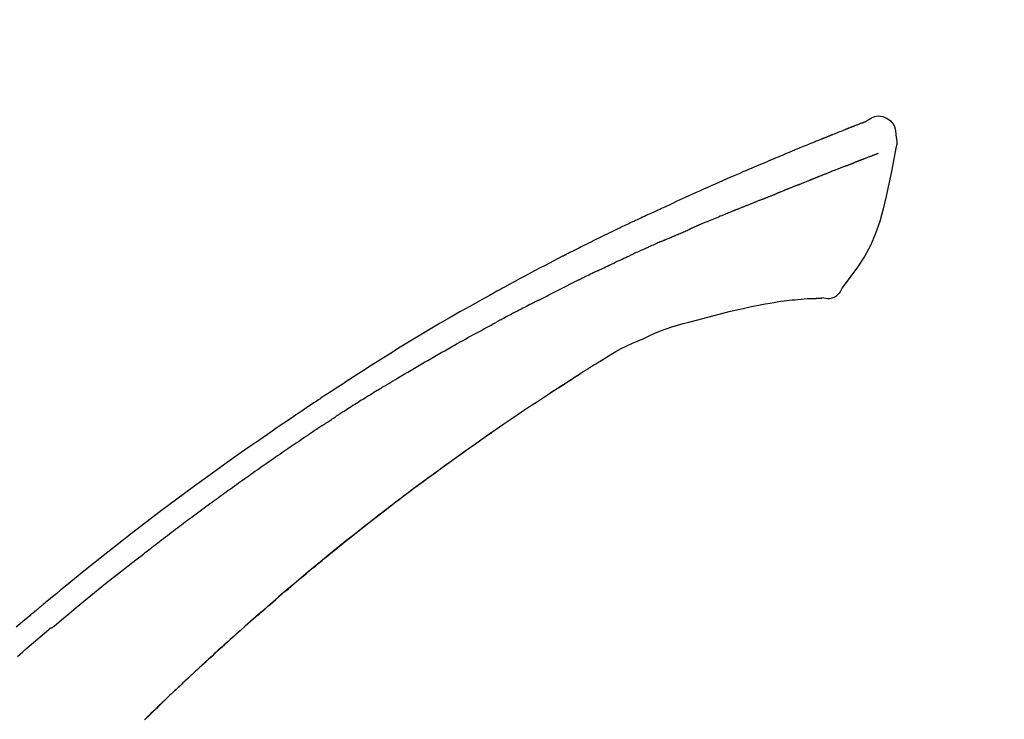
# Model space of a CAD drawing. Extents: x 28111 to 54233, y 210 to 8610.
# Drawn here: x 46362 to 46428, y 3111 to 3158 of the extents above; entities that cross this region are included whole.
import ezdxf

# ---------------------------------------------------------------- set-up
doc = ezdxf.new("R2010")
doc.units = 0
doc.header["$LTSCALE"] = 50
doc.header["$MEASUREMENT"] = 0
doc.layers.get('0').update_dxf_attribs({"linetype": 'CONTINUOUS'})
doc.layers.add('150-機器', color=8, linetype='CONTINUOUS')
doc.layers.add('166-寸法B', color=11, linetype='CONTINUOUS')
doc.styles.add('KH001', font='txt')
doc.dimstyles.new('KH1xx030', dxfattribs={"dimscale": 30, "dimtxt": 2, "dimasz": 0.6, "dimexe": 0.3, "dimexo": 1.2, "dimgap": 0.5, "dimtad": 3, "dimdec": 1, "dimdsep": 46, "dimlunit": 6, "dimtxsty": 'KH001', "dimblk": 'DOT', "dimcen": 1, "dimdle": 1, "dimclrd": 256, "dimclre": 256, "dimclrt": 256, "dimadec": 0, "dimazin": 0, "dimtfac": 1, "dimtdec": 1, "dimtix": 1, "dimtmove": 2, "dimatfit": 3, "dimldrblk": 'CLOSEDBLANK', "dimfxl": 1, "dimtolj": 1, "dimtzin": 0, "dimlwd": -1, "dimlwe": -1, "dimarcsym": 0})

# ---------------------------------------------------------------- blocks, each defined once
blk = doc.blocks.new('_Dot')
at = {"color": 0, "linetype": 'ByBlock', "lineweight": -2}
blk.add_line((-0.5, 0), (-1, 0), dxfattribs=at)
at = {"color": 0, "linetype": 'ByBlock', "const_width": 0.5}
blk.add_lwpolyline([(-0.25, 0, 1), (0.25, 0, 1)], format="xyb", close=True, dxfattribs=at)
blk = doc.blocks.new('*D71')
at = {"layer": '166-寸法B', "transparency": 16777216}
for p, q in [((46113.45, 3174.321), (46113.45, 3339.397)), ((47823.45, 2840.466), (47823.45, 3339.397)), ((46131.45, 3330.397), (47805.45, 3330.397))]:
    blk.add_line(p, q, dxfattribs=at)
at = {"layer": '166-寸法B', "transparency": 16777216, "xscale": 18, "yscale": 18, "zscale": 18, "rotation": 180}
blk.add_blockref('_Dot', (46113.45, 3330.397), dxfattribs=at)
at = {"layer": '166-寸法B', "transparency": 16777216, "xscale": 18, "yscale": 18, "zscale": 18}
blk.add_blockref('_Dot', (47823.45, 3330.397), dxfattribs=at)
at = {"layer": '166-寸法B', "transparency": 16777216, "insert": (46968.45, 3379.204), "char_height": 60, "attachment_point": 5, "style": 'KH001'}
blk.add_mtext('\\A1;1,710', dxfattribs=at)
blk = doc.blocks.new('_ClosedBlank')
at = {"color": 0, "linetype": 'ByBlock', "lineweight": -2}
for p, q in [((-1, 0.1667), (0, 0)), ((-1, 0.1667), (-1, -0.1667)), ((0, 0), (-1, -0.1667))]:
    blk.add_line(p, q, dxfattribs=at)
blk = doc.blocks.new('*D28')
at = {"layer": '166-寸法B', "transparency": 16777216}
for p, q in [((46113.45, 3188.707), (46113.45, 3211.628)), ((46913.45, 2931.115), (46913.45, 3211.628)), ((46895.45, 3202.628), (46131.45, 3202.628))]:
    blk.add_line(p, q, dxfattribs=at)
at = {"layer": '166-寸法B', "transparency": 16777216, "xscale": 18, "yscale": 18, "zscale": 18, "rotation": 180}
blk.add_blockref('_Dot', (46113.45, 3202.628), dxfattribs=at)
at = {"layer": '166-寸法B', "transparency": 16777216, "xscale": 18, "yscale": 18, "zscale": 18}
blk.add_blockref('_Dot', (46913.45, 3202.628), dxfattribs=at)
at = {"layer": '166-寸法B', "transparency": 16777216, "insert": (46513.45, 3247.628), "char_height": 60, "attachment_point": 5, "style": 'KH001'}
blk.add_mtext('\\A1;800', dxfattribs=at)

msp = doc.modelspace()

# ---------------------------------------------------------------- linework, layer by layer
at = {"layer": '150-機器', "color": 13, "linetype": 'Continuous'}
for points in [[(46418.996, 3150.675), (46419.21, 3150.819), (46419.427, 3150.947), (46419.651, 3151.039), (46419.885, 3151.079), (46420.174, 3151.043), (46420.456, 3150.927), (46420.704, 3150.745), (46420.893, 3150.515), (46420.988, 3150.308), (46421.042, 3150.086), (46421.068, 3149.853), (46421.081, 3149.616)], [(46419, 3150.674), (46418.999, 3150.675), (46418.999, 3150.677), (46418.998, 3150.678), (46418.998, 3150.679), (46418.99, 3150.683), (46418.98, 3150.679), (46418.968, 3150.671), (46418.955, 3150.66), (46418.901, 3150.626), (46418.852, 3150.609), (46418.805, 3150.598), (46418.757, 3150.585), (46418.694, 3150.561), (46418.631, 3150.537), (46418.569, 3150.512), (46418.506, 3150.487), (46418.459, 3150.469), (46418.412, 3150.451), (46418.365, 3150.432), (46418.318, 3150.414), (46418.305, 3150.408), (46418.291, 3150.403), (46418.277, 3150.398), (46418.264, 3150.392), (46418.262, 3150.392), (46418.261, 3150.391), (46418.26, 3150.391), (46418.259, 3150.39), (46418.257, 3150.39), (46418.256, 3150.389), (46418.255, 3150.389), (46418.254, 3150.389), (46418.253, 3150.388), (46418.252, 3150.388), (46418.251, 3150.387), (46418.25, 3150.387), (46418.249, 3150.387), (46418.248, 3150.386), (46418.247, 3150.386), (46418.246, 3150.385), (46418.245, 3150.385), (46418.244, 3150.384), (46418.243, 3150.384), (46418.241, 3150.384), (46418.24, 3150.383), (46418.239, 3150.383), (46418.238, 3150.382), (46418.237, 3150.382), (46418.236, 3150.381), (46418.235, 3150.381), (46418.234, 3150.381), (46418.233, 3150.38), (46418.232, 3150.38), (46418.231, 3150.379), (46418.23, 3150.379), (46418.229, 3150.379), (46418.224, 3150.377), (46418.219, 3150.375), (46418.214, 3150.373), (46418.209, 3150.371), (46418.194, 3150.365), (46418.179, 3150.359), (46418.164, 3150.353), (46418.149, 3150.348), (46418.123, 3150.338), (46418.097, 3150.327), (46418.071, 3150.317), (46418.045, 3150.307), (46418.008, 3150.293), (46417.971, 3150.278), (46417.934, 3150.264), (46417.897, 3150.249), (46417.819, 3150.219), (46417.741, 3150.188), (46417.664, 3150.157), (46417.586, 3150.126), (46417.486, 3150.087), (46417.386, 3150.047), (46417.286, 3150.007), (46417.187, 3149.967), (46417.102, 3149.933), (46417.017, 3149.899), (46416.932, 3149.865), (46416.847, 3149.83), (46416.817, 3149.818), (46416.786, 3149.806), (46416.756, 3149.793), (46416.725, 3149.781), (46416.723, 3149.78), (46416.72, 3149.779), (46416.717, 3149.778), (46416.714, 3149.777), (46416.713, 3149.776), (46416.712, 3149.776), (46416.711, 3149.775), (46416.71, 3149.775), (46416.709, 3149.774), (46416.708, 3149.774), (46416.707, 3149.774), (46416.706, 3149.773), (46416.705, 3149.773), (46416.703, 3149.772), (46416.702, 3149.772), (46416.701, 3149.771), (46416.7, 3149.771), (46416.699, 3149.771), (46416.698, 3149.77), (46416.697, 3149.77), (46416.696, 3149.769), (46416.695, 3149.769), (46416.694, 3149.768), (46416.693, 3149.768), (46416.684, 3149.764), (46416.674, 3149.76), (46416.665, 3149.757), (46416.656, 3149.753), (46416.632, 3149.743), (46416.608, 3149.733), (46416.584, 3149.724), (46416.56, 3149.714), (46416.525, 3149.7), (46416.49, 3149.685), (46416.455, 3149.671), (46416.419, 3149.657), (46416.387, 3149.644), (46416.355, 3149.631), (46416.323, 3149.618), (46416.291, 3149.606), (46416.263, 3149.594), (46416.235, 3149.583), (46416.207, 3149.572), (46416.179, 3149.561), (46416.151, 3149.549), (46416.123, 3149.538), (46416.095, 3149.527), (46416.067, 3149.515), (46416.019, 3149.496), (46415.972, 3149.477), (46415.924, 3149.458), (46415.877, 3149.439), (46415.807, 3149.41), (46415.736, 3149.382), (46415.666, 3149.354), (46415.596, 3149.325), (46415.501, 3149.287), (46415.406, 3149.248), (46415.311, 3149.209), (46415.216, 3149.17), (46415.098, 3149.122), (46414.981, 3149.075), (46414.864, 3149.026), (46414.747, 3148.978), (46414.643, 3148.935), (46414.539, 3148.892), (46414.435, 3148.849), (46414.33, 3148.806), (46414.248, 3148.771), (46414.165, 3148.737), (46414.082, 3148.702), (46413.999, 3148.668), (46413.954, 3148.648), (46413.909, 3148.629), (46413.863, 3148.61), (46413.818, 3148.591), (46413.726, 3148.553), (46413.633, 3148.514), (46413.541, 3148.476), (46413.448, 3148.438), (46413.311, 3148.381), (46413.174, 3148.324), (46413.037, 3148.267), (46412.9, 3148.209), (46412.731, 3148.138), (46412.561, 3148.067), (46412.392, 3147.995), (46412.222, 3147.923), (46412.06, 3147.854), (46411.897, 3147.784), (46411.734, 3147.715), (46411.571, 3147.646), (46411.386, 3147.567), (46411.2, 3147.488), (46411.014, 3147.408), (46410.828, 3147.329), (46410.61, 3147.236), (46410.392, 3147.142), (46410.174, 3147.048), (46409.957, 3146.953), (46409.71, 3146.844), (46409.463, 3146.735), (46409.216, 3146.625), (46408.969, 3146.516), (46408.708, 3146.4), (46408.447, 3146.284), (46408.186, 3146.168), (46407.925, 3146.052), (46407.683, 3145.944), (46407.441, 3145.836), (46407.2, 3145.728), (46406.959, 3145.618), (46406.759, 3145.527), (46406.56, 3145.434), (46406.361, 3145.341), (46406.162, 3145.247), (46406.019, 3145.18), (46405.877, 3145.112), (46405.734, 3145.045), (46405.591, 3144.978), (46405.478, 3144.925), (46405.365, 3144.872), (46405.252, 3144.82), (46405.138, 3144.767), (46405.043, 3144.723), (46404.948, 3144.679), (46404.852, 3144.636), (46404.757, 3144.592), (46404.653, 3144.545), (46404.55, 3144.498), (46404.446, 3144.451), (46404.342, 3144.404), (46404.226, 3144.351), (46404.109, 3144.297), (46403.993, 3144.244), (46403.877, 3144.19), (46403.755, 3144.134), (46403.633, 3144.077), (46403.512, 3144.021), (46403.39, 3143.964), (46403.285, 3143.915), (46403.18, 3143.865), (46403.075, 3143.816), (46402.97, 3143.766), (46402.871, 3143.719), (46402.772, 3143.672), (46402.673, 3143.625), (46402.574, 3143.578), (46402.445, 3143.516), (46402.315, 3143.455), (46402.186, 3143.392), (46402.057, 3143.33), (46401.894, 3143.251), (46401.73, 3143.171), (46401.566, 3143.091), (46401.403, 3143.011), (46401.216, 3142.919), (46401.028, 3142.827), (46400.841, 3142.734), (46400.654, 3142.641), (46400.492, 3142.56), (46400.33, 3142.479), (46400.168, 3142.398), (46400.006, 3142.317), (46399.876, 3142.251), (46399.746, 3142.186), (46399.616, 3142.12), (46399.486, 3142.054), (46399.405, 3142.013), (46399.324, 3141.972), (46399.244, 3141.931), (46399.163, 3141.89), (46399.115, 3141.865), (46399.067, 3141.841), (46399.018, 3141.816), (46398.97, 3141.791), (46398.95, 3141.781), (46398.929, 3141.77), (46398.909, 3141.76), (46398.888, 3141.749), (46398.855, 3141.733), (46398.822, 3141.716), (46398.79, 3141.699), (46398.757, 3141.682), (46398.462, 3141.531), (46398.167, 3141.38), (46397.872, 3141.229), (46397.578, 3141.077), (46397.249, 3140.905), (46396.92, 3140.732), (46396.592, 3140.558), (46396.264, 3140.383), (46395.914, 3140.193), (46395.564, 3140.003), (46395.215, 3139.811), (46394.865, 3139.62), (46394.739, 3139.551), (46394.613, 3139.481), (46394.487, 3139.412), (46394.361, 3139.343), (46394.235, 3139.273), (46394.109, 3139.203), (46393.983, 3139.133), (46393.857, 3139.063), (46393.694, 3138.972), (46393.532, 3138.882), (46393.369, 3138.791), (46393.207, 3138.7), (46392.545, 3138.329), (46391.883, 3137.958), (46391.223, 3137.583), (46390.565, 3137.206), (46389.89, 3136.811), (46389.217, 3136.411), (46388.548, 3136.005), (46387.882, 3135.595), (46387.234, 3135.19), (46386.589, 3134.782), (46385.946, 3134.372), (46385.302, 3133.96), (46385.124, 3133.846), (46384.946, 3133.733), (46384.768, 3133.618), (46384.59, 3133.504), (46384.412, 3133.389), (46384.235, 3133.274), (46384.057, 3133.159), (46383.88, 3133.044), (46383.71, 3132.933), (46383.54, 3132.822), (46383.37, 3132.711), (46383.201, 3132.599), (46383.079, 3132.519), (46382.957, 3132.439), (46382.836, 3132.358), (46382.715, 3132.278), (46382.641, 3132.229), (46382.568, 3132.18), (46382.495, 3132.132), (46382.421, 3132.083), (46382.26, 3131.976), (46382.099, 3131.869), (46381.938, 3131.762), (46381.778, 3131.654), (46381.628, 3131.554), (46381.478, 3131.454), (46381.329, 3131.353), (46381.18, 3131.252), (46381.042, 3131.158), (46380.904, 3131.064), (46380.766, 3130.97), (46380.628, 3130.876)], [(46418.935, 3150.653), (46418.924, 3150.649), (46418.913, 3150.644), (46418.902, 3150.64), (46418.891, 3150.636), (46418.858, 3150.623), (46418.824, 3150.61), (46418.791, 3150.598), (46418.757, 3150.585), (46418.694, 3150.561), (46418.632, 3150.536), (46418.569, 3150.512), (46418.506, 3150.487), (46418.459, 3150.469), (46418.412, 3150.451), (46418.365, 3150.432), (46418.318, 3150.414), (46418.305, 3150.408), (46418.291, 3150.403), (46418.277, 3150.398), (46418.264, 3150.392), (46418.262, 3150.392), (46418.261, 3150.391), (46418.26, 3150.391), (46418.259, 3150.39), (46418.257, 3150.39), (46418.256, 3150.389), (46418.255, 3150.389), (46418.254, 3150.389), (46418.253, 3150.388), (46418.252, 3150.388), (46418.251, 3150.387), (46418.25, 3150.387), (46418.249, 3150.387), (46418.248, 3150.386), (46418.247, 3150.386), (46418.246, 3150.385), (46418.245, 3150.385), (46418.244, 3150.384), (46418.243, 3150.384), (46418.241, 3150.384), (46418.24, 3150.383), (46418.239, 3150.383), (46418.238, 3150.382), (46418.237, 3150.382), (46418.236, 3150.381), (46418.235, 3150.381), (46418.234, 3150.381), (46418.233, 3150.38), (46418.232, 3150.38), (46418.231, 3150.379), (46418.23, 3150.379), (46418.229, 3150.379), (46418.224, 3150.377), (46418.219, 3150.375), (46418.214, 3150.373), (46418.209, 3150.371), (46418.194, 3150.365), (46418.179, 3150.359), (46418.164, 3150.353), (46418.149, 3150.348), (46418.123, 3150.338), (46418.097, 3150.327), (46418.071, 3150.317), (46418.045, 3150.307), (46418.008, 3150.293), (46417.971, 3150.278), (46417.934, 3150.264), (46417.897, 3150.249), (46417.863, 3150.236), (46417.829, 3150.223), (46417.796, 3150.209), (46417.762, 3150.196), (46417.738, 3150.186), (46417.714, 3150.177), (46417.69, 3150.167), (46417.666, 3150.158), (46417.665, 3150.157), (46417.664, 3150.157), (46417.663, 3150.157), (46417.662, 3150.156)], [(46421.082, 3149.615), (46421.093, 3149.569), (46421.103, 3149.523), (46421.113, 3149.477), (46421.12, 3149.431), (46421.125, 3149.382), (46421.128, 3149.332), (46421.127, 3149.283), (46421.124, 3149.233), (46421.117, 3149.181), (46421.108, 3149.129), (46421.098, 3149.078), (46421.086, 3149.027)], [(46421.079, 3149.028), (46420.923, 3148.196), (46420.763, 3147.365), (46420.594, 3146.533), (46420.414, 3145.7), (46420.213, 3144.854), (46419.98, 3144.018), (46419.7, 3143.201), (46419.36, 3142.413), (46418.953, 3141.668), (46418.491, 3140.952), (46417.991, 3140.255), (46417.472, 3139.568)], [(46419.868, 3148.56), (46419.856, 3148.556), (46419.845, 3148.551), (46419.834, 3148.547), (46419.822, 3148.542), (46419.799, 3148.533), (46419.776, 3148.524), (46419.754, 3148.516), (46419.731, 3148.507), (46419.694, 3148.492), (46419.657, 3148.478), (46419.62, 3148.464), (46419.583, 3148.45), (46419.544, 3148.435), (46419.504, 3148.419), (46419.465, 3148.404), (46419.426, 3148.389), (46419.384, 3148.373), (46419.342, 3148.357), (46419.301, 3148.341), (46419.259, 3148.325), (46419.214, 3148.308), (46419.17, 3148.291), (46419.125, 3148.274), (46419.081, 3148.257), (46419.044, 3148.242), (46419.006, 3148.228), (46418.969, 3148.213), (46418.932, 3148.199), (46418.902, 3148.188), (46418.873, 3148.176), (46418.844, 3148.165), (46418.815, 3148.154), (46418.795, 3148.146), (46418.775, 3148.139), (46418.754, 3148.131), (46418.734, 3148.123), (46418.713, 3148.115), (46418.691, 3148.107), (46418.67, 3148.099), (46418.649, 3148.091), (46418.634, 3148.085), (46418.619, 3148.079), (46418.604, 3148.074), (46418.589, 3148.068), (46418.582, 3148.065), (46418.574, 3148.062), (46418.567, 3148.059), (46418.559, 3148.057)], [(46417.746, 3147.744), (46417.755, 3147.748), (46417.764, 3147.751), (46417.773, 3147.755), (46417.782, 3147.758), (46417.8, 3147.765), (46417.818, 3147.772), (46417.836, 3147.779), (46417.854, 3147.786), (46417.88, 3147.796), (46417.906, 3147.806), (46417.932, 3147.817), (46417.958, 3147.827), (46417.983, 3147.836), (46418.008, 3147.846), (46418.033, 3147.856), (46418.058, 3147.866), (46418.083, 3147.875), (46418.107, 3147.884), (46418.131, 3147.894), (46418.155, 3147.903), (46418.17, 3147.909), (46418.186, 3147.915), (46418.202, 3147.921), (46418.217, 3147.927), (46418.225, 3147.93), (46418.233, 3147.933), (46418.24, 3147.936), (46418.248, 3147.939)], [(46418.559, 3148.057), (46418.551, 3148.054), (46418.543, 3148.05), (46418.535, 3148.047), (46418.526, 3148.044), (46418.51, 3148.038), (46418.493, 3148.032), (46418.477, 3148.025), (46418.46, 3148.019), (46418.434, 3148.009), (46418.408, 3148), (46418.382, 3147.99), (46418.356, 3147.98), (46418.338, 3147.973), (46418.32, 3147.966), (46418.303, 3147.96), (46418.285, 3147.953), (46418.275, 3147.949), (46418.266, 3147.946), (46418.257, 3147.943), (46418.248, 3147.939)], [(46417.746, 3147.744), (46417.729, 3147.738), (46417.713, 3147.731), (46417.697, 3147.725), (46417.68, 3147.718), (46417.647, 3147.705), (46417.613, 3147.692), (46417.58, 3147.679), (46417.546, 3147.666), (46417.494, 3147.645), (46417.441, 3147.625), (46417.388, 3147.604), (46417.335, 3147.583), (46417.279, 3147.561), (46417.223, 3147.539), (46417.167, 3147.517), (46417.111, 3147.495), (46417.051, 3147.471), (46416.991, 3147.448), (46416.931, 3147.424), (46416.872, 3147.401), (46416.808, 3147.376), (46416.745, 3147.35), (46416.682, 3147.325), (46416.618, 3147.3), (46416.562, 3147.278), (46416.506, 3147.256), (46416.45, 3147.233), (46416.394, 3147.211), (46416.347, 3147.192), (46416.3, 3147.174), (46416.253, 3147.155), (46416.206, 3147.136), (46416.171, 3147.122), (46416.135, 3147.108), (46416.1, 3147.093), (46416.064, 3147.079), (46416.031, 3147.066), (46415.997, 3147.052), (46415.963, 3147.039), (46415.93, 3147.025), (46415.908, 3147.016), (46415.886, 3147.007), (46415.864, 3146.998), (46415.842, 3146.989), (46415.831, 3146.985), (46415.82, 3146.981), (46415.81, 3146.976), (46415.799, 3146.972)], [(46414.491, 3146.452), (46414.474, 3146.445), (46414.456, 3146.438), (46414.439, 3146.431), (46414.422, 3146.424), (46414.389, 3146.411), (46414.355, 3146.398), (46414.322, 3146.385), (46414.289, 3146.372), (46414.24, 3146.352), (46414.191, 3146.333), (46414.142, 3146.313), (46414.094, 3146.294), (46414.048, 3146.276), (46414.003, 3146.257), (46413.957, 3146.239), (46413.912, 3146.221), (46413.883, 3146.209), (46413.853, 3146.197), (46413.824, 3146.185), (46413.794, 3146.174), (46413.78, 3146.168), (46413.766, 3146.162), (46413.752, 3146.157), (46413.738, 3146.151)], [(46414.491, 3146.452), (46414.504, 3146.457), (46414.516, 3146.462), (46414.529, 3146.467), (46414.542, 3146.472), (46414.568, 3146.482), (46414.594, 3146.492), (46414.62, 3146.503), (46414.646, 3146.513), (46414.697, 3146.533), (46414.748, 3146.554), (46414.8, 3146.574), (46414.851, 3146.594), (46414.91, 3146.617), (46414.969, 3146.64), (46415.029, 3146.664), (46415.088, 3146.687), (46415.133, 3146.706), (46415.178, 3146.724), (46415.223, 3146.743), (46415.268, 3146.761), (46415.288, 3146.77), (46415.308, 3146.778), (46415.328, 3146.787), (46415.349, 3146.795)], [(46415.799, 3146.972), (46415.791, 3146.969), (46415.784, 3146.966), (46415.776, 3146.963), (46415.768, 3146.96), (46415.752, 3146.953), (46415.736, 3146.946), (46415.719, 3146.94), (46415.703, 3146.933), (46415.677, 3146.923), (46415.651, 3146.912), (46415.625, 3146.902), (46415.598, 3146.891), (46415.569, 3146.88), (46415.539, 3146.868), (46415.509, 3146.856), (46415.48, 3146.845), (46415.458, 3146.837), (46415.437, 3146.829), (46415.416, 3146.82), (46415.394, 3146.812), (46415.383, 3146.808), (46415.371, 3146.804), (46415.36, 3146.799), (46415.349, 3146.795)], [(46412.169, 3145.518), (46412.183, 3145.523), (46412.196, 3145.528), (46412.209, 3145.533), (46412.222, 3145.539), (46412.249, 3145.549), (46412.275, 3145.56), (46412.301, 3145.571), (46412.328, 3145.581), (46412.367, 3145.597), (46412.406, 3145.613), (46412.445, 3145.629), (46412.484, 3145.644), (46412.523, 3145.66), (46412.562, 3145.676), (46412.601, 3145.691), (46412.64, 3145.707), (46412.679, 3145.723), (46412.718, 3145.738), (46412.757, 3145.754), (46412.795, 3145.769), (46412.834, 3145.785), (46412.872, 3145.8), (46412.911, 3145.816), (46412.949, 3145.831), (46412.975, 3145.842), (46413, 3145.852), (46413.025, 3145.862), (46413.051, 3145.872), (46413.064, 3145.877), (46413.076, 3145.882), (46413.089, 3145.888), (46413.102, 3145.893)], [(46413.738, 3146.151), (46413.722, 3146.145), (46413.706, 3146.138), (46413.69, 3146.132), (46413.674, 3146.125), (46413.643, 3146.113), (46413.613, 3146.101), (46413.583, 3146.088), (46413.552, 3146.076), (46413.51, 3146.059), (46413.467, 3146.042), (46413.424, 3146.024), (46413.381, 3146.007), (46413.344, 3145.992), (46413.307, 3145.977), (46413.271, 3145.962), (46413.234, 3145.947), (46413.211, 3145.937), (46413.188, 3145.928), (46413.166, 3145.919), (46413.143, 3145.91), (46413.133, 3145.905), (46413.122, 3145.901), (46413.112, 3145.897), (46413.102, 3145.893)], [(46412.169, 3145.518), (46412.154, 3145.512), (46412.139, 3145.506), (46412.124, 3145.499), (46412.11, 3145.493), (46412.08, 3145.481), (46412.05, 3145.469), (46412.02, 3145.457), (46411.99, 3145.445), (46411.944, 3145.427), (46411.899, 3145.409), (46411.854, 3145.39), (46411.808, 3145.372), (46411.763, 3145.354), (46411.717, 3145.336), (46411.671, 3145.317), (46411.626, 3145.299), (46411.58, 3145.28), (46411.534, 3145.262), (46411.488, 3145.243), (46411.442, 3145.225), (46411.396, 3145.206), (46411.35, 3145.188), (46411.303, 3145.169), (46411.257, 3145.151), (46411.211, 3145.132), (46411.164, 3145.113), (46411.118, 3145.094), (46411.071, 3145.076), (46411.025, 3145.057), (46410.978, 3145.038), (46410.931, 3145.019), (46410.884, 3145), (46410.837, 3144.981), (46410.79, 3144.963), (46410.743, 3144.944), (46410.696, 3144.925), (46410.649, 3144.906), (46410.601, 3144.887), (46410.554, 3144.868), (46410.507, 3144.849), (46410.475, 3144.836), (46410.443, 3144.823), (46410.412, 3144.81), (46410.38, 3144.798), (46410.364, 3144.791), (46410.348, 3144.785), (46410.332, 3144.778), (46410.316, 3144.772)], [(46410.316, 3144.772), (46410.292, 3144.762), (46410.268, 3144.753), (46410.244, 3144.743), (46410.22, 3144.733), (46410.172, 3144.714), (46410.124, 3144.695), (46410.076, 3144.675), (46410.028, 3144.656), (46409.946, 3144.623), (46409.865, 3144.589), (46409.783, 3144.556), (46409.701, 3144.522), (46409.603, 3144.482), (46409.505, 3144.442), (46409.407, 3144.402), (46409.309, 3144.361), (46409.194, 3144.314), (46409.079, 3144.267), (46408.964, 3144.22), (46408.849, 3144.173), (46408.742, 3144.13), (46408.635, 3144.086), (46408.528, 3144.042), (46408.421, 3143.998), (46408.346, 3143.967), (46408.27, 3143.935), (46408.194, 3143.903), (46408.118, 3143.873), (46408.074, 3143.855), (46408.03, 3143.838), (46407.985, 3143.82), (46407.942, 3143.802), (46407.914, 3143.789), (46407.886, 3143.775), (46407.858, 3143.762), (46407.83, 3143.749), (46407.811, 3143.74), (46407.792, 3143.732), (46407.773, 3143.723), (46407.754, 3143.715), (46407.745, 3143.711), (46407.735, 3143.706), (46407.726, 3143.702), (46407.716, 3143.698)], [(46406.302, 3143.082), (46406.342, 3143.099), (46406.381, 3143.116), (46406.42, 3143.133), (46406.459, 3143.15), (46406.538, 3143.184), (46406.616, 3143.218), (46406.695, 3143.252), (46406.773, 3143.286), (46406.851, 3143.32), (46406.93, 3143.354), (46407.008, 3143.387), (46407.087, 3143.421), (46407.126, 3143.438), (46407.165, 3143.455), (46407.205, 3143.471), (46407.244, 3143.488)], [(46407.716, 3143.698), (46407.703, 3143.692), (46407.69, 3143.686), (46407.677, 3143.68), (46407.664, 3143.674), (46407.638, 3143.663), (46407.612, 3143.651), (46407.586, 3143.639), (46407.559, 3143.627), (46407.52, 3143.61), (46407.481, 3143.592), (46407.441, 3143.575), (46407.402, 3143.558), (46407.376, 3143.546), (46407.349, 3143.534), (46407.323, 3143.523), (46407.297, 3143.511), (46407.283, 3143.506), (46407.27, 3143.5), (46407.257, 3143.494), (46407.244, 3143.488)], [(46405.582, 3142.769), (46405.559, 3142.758), (46405.535, 3142.748), (46405.512, 3142.738), (46405.488, 3142.728), (46405.439, 3142.707), (46405.39, 3142.685), (46405.341, 3142.664), (46405.292, 3142.642), (46405.215, 3142.609), (46405.138, 3142.575), (46405.061, 3142.541), (46404.984, 3142.508), (46404.9, 3142.471), (46404.815, 3142.434), (46404.731, 3142.397), (46404.647, 3142.36), (46404.589, 3142.334), (46404.531, 3142.308), (46404.473, 3142.282), (46404.414, 3142.256), (46404.384, 3142.242), (46404.354, 3142.229), (46404.323, 3142.215), (46404.293, 3142.202)], [(46405.582, 3142.769), (46405.626, 3142.788), (46405.67, 3142.807), (46405.714, 3142.826), (46405.758, 3142.845), (46405.818, 3142.871), (46405.878, 3142.897), (46405.938, 3142.923), (46405.998, 3142.949), (46406.058, 3142.976), (46406.118, 3143.002), (46406.178, 3143.028), (46406.238, 3143.054), (46406.254, 3143.061), (46406.27, 3143.068), (46406.286, 3143.075), (46406.302, 3143.082)], [(46404.293, 3142.202), (46404.251, 3142.183), (46404.209, 3142.164), (46404.167, 3142.146), (46404.125, 3142.127), (46404.037, 3142.088), (46403.949, 3142.048), (46403.861, 3142.009), (46403.774, 3141.97), (46403.686, 3141.93), (46403.598, 3141.89), (46403.511, 3141.85), (46403.423, 3141.809), (46403.377, 3141.789), (46403.332, 3141.768), (46403.286, 3141.747), (46403.24, 3141.726)], [(46401.132, 3140.731), (46401.157, 3140.743), (46401.182, 3140.754), (46401.206, 3140.766), (46401.231, 3140.778), (46401.278, 3140.801), (46401.324, 3140.823), (46401.371, 3140.846), (46401.418, 3140.868), (46401.531, 3140.923), (46401.645, 3140.977), (46401.758, 3141.032), (46401.872, 3141.087), (46402.022, 3141.159), (46402.173, 3141.231), (46402.323, 3141.303), (46402.474, 3141.374), (46402.603, 3141.434), (46402.733, 3141.493), (46402.862, 3141.553), (46402.992, 3141.612), (46403.054, 3141.64), (46403.116, 3141.669), (46403.178, 3141.697), (46403.24, 3141.726)], [(46401.132, 3140.731), (46401.1, 3140.715), (46401.067, 3140.699), (46401.035, 3140.684), (46401.003, 3140.668), (46400.934, 3140.635), (46400.866, 3140.602), (46400.797, 3140.569), (46400.729, 3140.536), (46400.621, 3140.484), (46400.512, 3140.431), (46400.404, 3140.378), (46400.296, 3140.326), (46400.221, 3140.288), (46400.145, 3140.251), (46400.069, 3140.214), (46399.993, 3140.176), (46399.954, 3140.157), (46399.914, 3140.137), (46399.874, 3140.118), (46399.835, 3140.098)], [(46399.835, 3140.098), (46399.792, 3140.077), (46399.75, 3140.056), (46399.708, 3140.035), (46399.665, 3140.014), (46399.577, 3139.97), (46399.489, 3139.927), (46399.401, 3139.883), (46399.313, 3139.839), (46399.225, 3139.795), (46399.138, 3139.751), (46399.05, 3139.706), (46398.962, 3139.661), (46398.916, 3139.638), (46398.871, 3139.615), (46398.825, 3139.592), (46398.78, 3139.569)], [(46397.163, 3138.755), (46397.208, 3138.778), (46397.253, 3138.8), (46397.297, 3138.823), (46397.342, 3138.846), (46397.431, 3138.891), (46397.521, 3138.937), (46397.61, 3138.982), (46397.7, 3139.027), (46397.834, 3139.095), (46397.969, 3139.163), (46398.104, 3139.231), (46398.238, 3139.298), (46398.328, 3139.343), (46398.419, 3139.388), (46398.509, 3139.433), (46398.599, 3139.477), (46398.644, 3139.5), (46398.689, 3139.522), (46398.734, 3139.545), (46398.779, 3139.567)], [(46417.472, 3139.568), (46417.406, 3139.441), (46417.335, 3139.317), (46417.255, 3139.202), (46417.161, 3139.097), (46417.044, 3139.003), (46416.912, 3138.929), (46416.769, 3138.876), (46416.622, 3138.847), (46416.494, 3138.842), (46416.366, 3138.851), (46416.238, 3138.871), (46416.111, 3138.896)], [(46397.163, 3138.755), (46397.123, 3138.735), (46397.084, 3138.714), (46397.044, 3138.694), (46397.004, 3138.674), (46396.924, 3138.633), (46396.844, 3138.592), (46396.765, 3138.552), (46396.685, 3138.511), (46396.566, 3138.45), (46396.447, 3138.389), (46396.328, 3138.327), (46396.209, 3138.266), (46396.09, 3138.204), (46395.972, 3138.143), (46395.853, 3138.081), (46395.735, 3138.02), (46395.617, 3137.958), (46395.499, 3137.896), (46395.381, 3137.835), (46395.263, 3137.773), (46395.146, 3137.711), (46395.028, 3137.649), (46394.911, 3137.587), (46394.794, 3137.525), (46394.716, 3137.483), (46394.638, 3137.442), (46394.56, 3137.4), (46394.482, 3137.359), (46394.443, 3137.338), (46394.404, 3137.317), (46394.365, 3137.296), (46394.326, 3137.276)], [(46411.277, 3138.295), (46411.622, 3138.361), (46411.967, 3138.426), (46412.311, 3138.492), (46412.656, 3138.558)], [(46412.656, 3138.558), (46412.889, 3138.597), (46413.122, 3138.635), (46413.356, 3138.671), (46413.59, 3138.703), (46413.767, 3138.724), (46413.944, 3138.743), (46414.121, 3138.76), (46414.299, 3138.777)], [(46414.299, 3138.777), (46414.507, 3138.801), (46414.715, 3138.824), (46414.924, 3138.843), (46415.133, 3138.856), (46415.254, 3138.861), (46415.375, 3138.863), (46415.496, 3138.865), (46415.617, 3138.866)], [(46415.624, 3138.866), (46415.647, 3138.867), (46415.671, 3138.868), (46415.695, 3138.869), (46415.719, 3138.87), (46415.758, 3138.871), (46415.797, 3138.873), (46415.836, 3138.874), (46415.875, 3138.876), (46415.916, 3138.876), (46415.956, 3138.876), (46415.997, 3138.877), (46416.039, 3138.882), (46416.054, 3138.887), (46416.069, 3138.891), (46416.084, 3138.891), (46416.1, 3138.885), (46416.102, 3138.883), (46416.105, 3138.881), (46416.106, 3138.88), (46416.108, 3138.881), (46416.108, 3138.881), (46416.109, 3138.883), (46416.109, 3138.885), (46416.109, 3138.886)], [(46407.204, 3137.287), (46407.796, 3137.442), (46408.387, 3137.597), (46408.979, 3137.751), (46409.57, 3137.906)], [(46409.57, 3137.906), (46409.997, 3138.003), (46410.424, 3138.101), (46410.85, 3138.198), (46411.277, 3138.295)], [(46386.819, 3132.988), (46386.893, 3133.033), (46386.967, 3133.078), (46387.042, 3133.123), (46387.116, 3133.168), (46387.265, 3133.258), (46387.413, 3133.349), (46387.562, 3133.439), (46387.711, 3133.529), (46387.934, 3133.663), (46388.158, 3133.796), (46388.383, 3133.929), (46388.607, 3134.061), (46388.832, 3134.193), (46389.056, 3134.325), (46389.281, 3134.457), (46389.507, 3134.588), (46389.732, 3134.719), (46389.957, 3134.849), (46390.183, 3134.979), (46390.409, 3135.108), (46390.635, 3135.237), (46390.862, 3135.366), (46391.088, 3135.494), (46391.315, 3135.622), (46391.509, 3135.732), (46391.704, 3135.841), (46391.899, 3135.95), (46392.094, 3136.058), (46392.257, 3136.148), (46392.42, 3136.239), (46392.584, 3136.329), (46392.747, 3136.418), (46392.878, 3136.49), (46393.009, 3136.562), (46393.14, 3136.634), (46393.271, 3136.706), (46393.403, 3136.777), (46393.535, 3136.849), (46393.666, 3136.921), (46393.798, 3136.992), (46393.886, 3137.039), (46393.974, 3137.086), (46394.062, 3137.134), (46394.15, 3137.181), (46394.194, 3137.205), (46394.238, 3137.228), (46394.282, 3137.252), (46394.326, 3137.276)], [(46404.185, 3136.19), (46404.557, 3136.362), (46404.93, 3136.529), (46405.307, 3136.687), (46405.688, 3136.834), (46406.062, 3136.961), (46406.441, 3137.076), (46406.822, 3137.183), (46407.204, 3137.287)], [(46401.274, 3134.666), (46401.622, 3134.886), (46401.971, 3135.103), (46402.324, 3135.312), (46402.683, 3135.509), (46403.052, 3135.693), (46403.426, 3135.866), (46403.805, 3136.03), (46404.186, 3136.191)], [(46400.897, 3134.433), (46400.947, 3134.465), (46400.997, 3134.496), (46401.046, 3134.527), (46401.096, 3134.558), (46401.146, 3134.589), (46401.196, 3134.62), (46401.246, 3134.65), (46401.297, 3134.681), (46401.347, 3134.711), (46401.398, 3134.74), (46401.449, 3134.77), (46401.499, 3134.8)], [(46400.897, 3134.433), (46400.892, 3134.43), (46400.886, 3134.426), (46400.88, 3134.423), (46400.875, 3134.419), (46400.864, 3134.412), (46400.854, 3134.406), (46400.843, 3134.399), (46400.833, 3134.393), (46400.819, 3134.384), (46400.805, 3134.375), (46400.791, 3134.366), (46400.777, 3134.357), (46400.765, 3134.35), (46400.754, 3134.343), (46400.743, 3134.336), (46400.732, 3134.329), (46400.713, 3134.317), (46400.694, 3134.305), (46400.675, 3134.293), (46400.656, 3134.281), (46400.628, 3134.264), (46400.6, 3134.246), (46400.572, 3134.228), (46400.544, 3134.211), (46400.506, 3134.187), (46400.468, 3134.163), (46400.431, 3134.139), (46400.393, 3134.115), (46400.355, 3134.091), (46400.318, 3134.067), (46400.28, 3134.044), (46400.243, 3134.02), (46400.206, 3133.996), (46400.169, 3133.973), (46400.132, 3133.949), (46400.095, 3133.926), (46400.058, 3133.902), (46400.021, 3133.879), (46399.984, 3133.855), (46399.947, 3133.832), (46399.909, 3133.807), (46399.87, 3133.783), (46399.832, 3133.758), (46399.793, 3133.733), (46399.767, 3133.716), (46399.74, 3133.7), (46399.714, 3133.683), (46399.688, 3133.666), (46399.674, 3133.657), (46399.659, 3133.648), (46399.645, 3133.639), (46399.631, 3133.63)], [(46378.135, 3117.479), (46378.187, 3117.525), (46378.24, 3117.571), (46378.292, 3117.617), (46378.345, 3117.663), (46378.463, 3117.767), (46378.582, 3117.87), (46378.7, 3117.974), (46378.819, 3118.077), (46379.005, 3118.239), (46379.192, 3118.401), (46379.379, 3118.563), (46379.566, 3118.724), (46379.767, 3118.897), (46379.969, 3119.07), (46380.171, 3119.243), (46380.373, 3119.416), (46380.577, 3119.59), (46380.781, 3119.763), (46380.986, 3119.937), (46381.191, 3120.11), (46381.398, 3120.284), (46381.605, 3120.458), (46381.812, 3120.632), (46382.02, 3120.805), (46382.23, 3120.979), (46382.44, 3121.154), (46382.65, 3121.327), (46382.861, 3121.501), (46383.1, 3121.698), (46383.34, 3121.894), (46383.58, 3122.09), (46383.821, 3122.286), (46384.07, 3122.487), (46384.319, 3122.688), (46384.569, 3122.889), (46384.819, 3123.089), (46385.068, 3123.287), (46385.316, 3123.484), (46385.565, 3123.681), (46385.815, 3123.878), (46386.035, 3124.051), (46386.256, 3124.223), (46386.477, 3124.395), (46386.698, 3124.567), (46386.886, 3124.712), (46387.074, 3124.857), (46387.262, 3125.001), (46387.451, 3125.145), (46387.616, 3125.271), (46387.782, 3125.396), (46387.947, 3125.522), (46388.113, 3125.647), (46388.255, 3125.754), (46388.397, 3125.86), (46388.539, 3125.967), (46388.681, 3126.073), (46388.824, 3126.18), (46388.967, 3126.286), (46389.111, 3126.393), (46389.254, 3126.499), (46389.412, 3126.615), (46389.569, 3126.731), (46389.727, 3126.847), (46389.885, 3126.962), (46390.084, 3127.108), (46390.283, 3127.253), (46390.482, 3127.398), (46390.682, 3127.543), (46390.923, 3127.718), (46391.165, 3127.892), (46391.407, 3128.067), (46391.65, 3128.241), (46392.152, 3128.6), (46392.655, 3128.958), (46393.159, 3129.314), (46393.664, 3129.669), (46394.245, 3130.072), (46394.827, 3130.472), (46395.412, 3130.87), (46395.999, 3131.264), (46396.535, 3131.621), (46397.073, 3131.975), (46397.612, 3132.327), (46398.152, 3132.678), (46398.384, 3132.828), (46398.616, 3132.977), (46398.848, 3133.127), (46399.08, 3133.276), (46399.146, 3133.319), (46399.212, 3133.361), (46399.278, 3133.404), (46399.344, 3133.447), (46399.369, 3133.462), (46399.393, 3133.478), (46399.417, 3133.493), (46399.442, 3133.509), (46399.444, 3133.51), (46399.446, 3133.512), (46399.448, 3133.513), (46399.45, 3133.514), (46399.451, 3133.515), (46399.452, 3133.516), (46399.453, 3133.516), (46399.454, 3133.517), (46399.455, 3133.518), (46399.456, 3133.518), (46399.457, 3133.519), (46399.458, 3133.519), (46399.46, 3133.521), (46399.462, 3133.522), (46399.464, 3133.523), (46399.466, 3133.524), (46399.481, 3133.534), (46399.496, 3133.544), (46399.512, 3133.553), (46399.527, 3133.563), (46399.542, 3133.573), (46399.557, 3133.582), (46399.572, 3133.592), (46399.587, 3133.602), (46399.6, 3133.61), (46399.612, 3133.618), (46399.625, 3133.625), (46399.637, 3133.633)], [(46398.918, 3133.171), (46398.925, 3133.175), (46398.933, 3133.18), (46398.94, 3133.185), (46398.947, 3133.189), (46399.011, 3133.23), (46399.074, 3133.271), (46399.137, 3133.312), (46399.201, 3133.353), (46399.291, 3133.411), (46399.38, 3133.469), (46399.47, 3133.527), (46399.56, 3133.585), (46399.643, 3133.638), (46399.726, 3133.691), (46399.809, 3133.744), (46399.892, 3133.796), (46399.918, 3133.813), (46399.945, 3133.83), (46399.972, 3133.847), (46399.998, 3133.864)], [(46399.684, 3133.663), (46399.71, 3133.68), (46399.736, 3133.697), (46399.762, 3133.714), (46399.789, 3133.73), (46399.815, 3133.747), (46399.841, 3133.764), (46399.867, 3133.781), (46399.894, 3133.797), (46399.92, 3133.814), (46399.946, 3133.831), (46399.972, 3133.848), (46399.999, 3133.864)], [(46386.819, 3132.988), (46386.78, 3132.964), (46386.741, 3132.94), (46386.702, 3132.917), (46386.663, 3132.893), (46386.585, 3132.845), (46386.507, 3132.798), (46386.429, 3132.75), (46386.351, 3132.703), (46386.234, 3132.631), (46386.117, 3132.559), (46386.001, 3132.487), (46385.884, 3132.415), (46385.768, 3132.343), (46385.651, 3132.27), (46385.535, 3132.198), (46385.419, 3132.125), (46385.303, 3132.053), (46385.186, 3131.98), (46385.07, 3131.907), (46384.954, 3131.834), (46384.838, 3131.761), (46384.722, 3131.688), (46384.606, 3131.615), (46384.491, 3131.541), (46384.375, 3131.468), (46384.259, 3131.394), (46384.144, 3131.321), (46384.028, 3131.247), (46383.951, 3131.197), (46383.874, 3131.148), (46383.797, 3131.098), (46383.721, 3131.049), (46383.682, 3131.024), (46383.644, 3130.999), (46383.605, 3130.974), (46383.567, 3130.95)], [(46398.918, 3133.171), (46398.916, 3133.169), (46398.914, 3133.168), (46398.911, 3133.166), (46398.909, 3133.165), (46398.87, 3133.139), (46398.831, 3133.114), (46398.792, 3133.089), (46398.753, 3133.064), (46398.678, 3133.015), (46398.604, 3132.967), (46398.529, 3132.918), (46398.454, 3132.869), (46398.366, 3132.812), (46398.278, 3132.754), (46398.19, 3132.697), (46398.102, 3132.639), (46398.051, 3132.606), (46397.999, 3132.572), (46397.948, 3132.538), (46397.897, 3132.504), (46397.881, 3132.494), (46397.866, 3132.484), (46397.85, 3132.474), (46397.835, 3132.464)], [(46398.919, 3133.171), (46398.919, 3133.171), (46398.919, 3133.171), (46398.919, 3133.171), (46398.918, 3133.171), (46398.918, 3133.171), (46398.918, 3133.171), (46398.918, 3133.171), (46398.918, 3133.171)], [(46380.635, 3130.878), (46380.279, 3130.637), (46379.924, 3130.396), (46379.568, 3130.154), (46379.213, 3129.912), (46378.479, 3129.408), (46377.747, 3128.9), (46377.018, 3128.389), (46376.291, 3127.875), (46375.165, 3127.069), (46374.046, 3126.254), (46372.933, 3125.431), (46371.826, 3124.601), (46370.86, 3123.867), (46369.899, 3123.128), (46368.942, 3122.383), (46367.99, 3121.632), (46367.351, 3121.123), (46366.714, 3120.611), (46366.08, 3120.096), (46365.446, 3119.58), (46365.17, 3119.354), (46364.894, 3119.127), (46364.618, 3118.901), (46364.343, 3118.674), (46364.254, 3118.6), (46364.165, 3118.527), (46364.076, 3118.453), (46363.987, 3118.38), (46363.942, 3118.343), (46363.897, 3118.306), (46363.853, 3118.269), (46363.808, 3118.232), (46363.787, 3118.214), (46363.766, 3118.197), (46363.746, 3118.18), (46363.725, 3118.163), (46363.716, 3118.156), (46363.707, 3118.148), (46363.699, 3118.141), (46363.69, 3118.134), (46363.687, 3118.131), (46363.684, 3118.129), (46363.681, 3118.127), (46363.679, 3118.124), (46363.677, 3118.123), (46363.676, 3118.122), (46363.675, 3118.121), (46363.673, 3118.12), (46363.67, 3118.118), (46363.667, 3118.115), (46363.664, 3118.113), (46363.661, 3118.11), (46363.642, 3118.094), (46363.622, 3118.078), (46363.602, 3118.061), (46363.583, 3118.045), (46363.558, 3118.025), (46363.534, 3118.005), (46363.509, 3117.985), (46363.485, 3117.964), (46363.46, 3117.944), (46363.436, 3117.924), (46363.411, 3117.903), (46363.387, 3117.883), (46363.379, 3117.877), (46363.372, 3117.871), (46363.364, 3117.864), (46363.357, 3117.858), (46363.356, 3117.857), (46363.355, 3117.857), (46363.354, 3117.856), (46363.353, 3117.855), (46363.352, 3117.854), (46363.351, 3117.854), (46363.35, 3117.853), (46363.35, 3117.852), (46363.349, 3117.851), (46363.348, 3117.851), (46363.347, 3117.85), (46363.346, 3117.849), (46363.345, 3117.848), (46363.344, 3117.848), (46363.343, 3117.847), (46363.343, 3117.846), (46363.342, 3117.846), (46363.341, 3117.845), (46363.34, 3117.844), (46363.339, 3117.843), (46363.338, 3117.843), (46363.337, 3117.842), (46363.336, 3117.841), (46363.335, 3117.84), (46363.272, 3117.788), (46363.21, 3117.736), (46363.147, 3117.683), (46363.084, 3117.631), (46362.925, 3117.498), (46362.767, 3117.365), (46362.609, 3117.231), (46362.451, 3117.097), (46362.171, 3116.857)], [(46382.739, 3130.407), (46382.762, 3130.422), (46382.785, 3130.437), (46382.808, 3130.453), (46382.83, 3130.468), (46382.876, 3130.498), (46382.922, 3130.529), (46382.968, 3130.559), (46383.014, 3130.589), (46383.083, 3130.635), (46383.152, 3130.68), (46383.221, 3130.725), (46383.29, 3130.77), (46383.336, 3130.8), (46383.382, 3130.83), (46383.428, 3130.86), (46383.474, 3130.89), (46383.498, 3130.905), (46383.521, 3130.92), (46383.544, 3130.935), (46383.567, 3130.95)], [(46394.349, 3130.113), (46394.347, 3130.111), (46394.344, 3130.11), (46394.342, 3130.108), (46394.34, 3130.107), (46394.242, 3130.039), (46394.144, 3129.972), (46394.046, 3129.904), (46393.949, 3129.836), (46393.759, 3129.705), (46393.57, 3129.573), (46393.38, 3129.441), (46393.191, 3129.308), (46392.916, 3129.114), (46392.641, 3128.92), (46392.367, 3128.725), (46392.093, 3128.53), (46391.623, 3128.194), (46391.154, 3127.858), (46390.686, 3127.52), (46390.219, 3127.181), (46389.556, 3126.695), (46388.895, 3126.207), (46388.237, 3125.715), (46387.581, 3125.22), (46386.732, 3124.57), (46385.887, 3123.914), (46385.047, 3123.252), (46384.21, 3122.586), (46383.379, 3121.917), (46382.551, 3121.244), (46381.729, 3120.566), (46380.911, 3119.881), (46380.324, 3119.384), (46379.739, 3118.883), (46379.157, 3118.38), (46378.578, 3117.875), (46378.223, 3117.562), (46377.869, 3117.25), (46377.515, 3116.936), (46377.162, 3116.622), (46377.029, 3116.504), (46376.896, 3116.386), (46376.764, 3116.268), (46376.632, 3116.149), (46376.499, 3116.031), (46376.366, 3115.912), (46376.234, 3115.793), (46376.102, 3115.673), (46375.969, 3115.554), (46375.837, 3115.434), (46375.705, 3115.314), (46375.572, 3115.194), (46375.44, 3115.073), (46375.308, 3114.953), (46375.176, 3114.832), (46375.044, 3114.711), (46374.94, 3114.616), (46374.836, 3114.521), (46374.733, 3114.425), (46374.63, 3114.33), (46374.551, 3114.258), (46374.473, 3114.185), (46374.395, 3114.113), (46374.316, 3114.04), (46374.26, 3113.988), (46374.203, 3113.935), (46374.147, 3113.883), (46374.09, 3113.83), (46374.023, 3113.768), (46373.957, 3113.706), (46373.89, 3113.644), (46373.823, 3113.582), (46373.747, 3113.51), (46373.67, 3113.439), (46373.593, 3113.367), (46373.517, 3113.295), (46373.43, 3113.214), (46373.344, 3113.132), (46373.257, 3113.051), (46373.171, 3112.969), (46373.074, 3112.878), (46372.978, 3112.787), (46372.881, 3112.696), (46372.785, 3112.605), (46372.679, 3112.504), (46372.573, 3112.403), (46372.467, 3112.302), (46372.361, 3112.201), (46372.245, 3112.09), (46372.129, 3111.979), (46372.013, 3111.868), (46371.897, 3111.757), (46371.765, 3111.63), (46371.633, 3111.503), (46371.501, 3111.375), (46371.37, 3111.248), (46371.217, 3111.099), (46371.064, 3110.951), (46370.911, 3110.802), (46370.759, 3110.653)], [(46382.739, 3130.407), (46382.709, 3130.387), (46382.679, 3130.367), (46382.65, 3130.347), (46382.62, 3130.328), (46382.56, 3130.287), (46382.499, 3130.247), (46382.438, 3130.206), (46382.378, 3130.166), (46382.284, 3130.103), (46382.191, 3130.041), (46382.098, 3129.978), (46382.005, 3129.915), (46381.942, 3129.872), (46381.878, 3129.828), (46381.815, 3129.785), (46381.751, 3129.742), (46381.719, 3129.72), (46381.686, 3129.698), (46381.654, 3129.676), (46381.621, 3129.654)], [(46381.621, 3129.654), (46381.575, 3129.622), (46381.529, 3129.591), (46381.482, 3129.56), (46381.436, 3129.528), (46381.343, 3129.466), (46381.25, 3129.403), (46381.158, 3129.341), (46381.065, 3129.278), (46380.926, 3129.184), (46380.787, 3129.089), (46380.648, 3128.995), (46380.51, 3128.9), (46380.371, 3128.805), (46380.233, 3128.71), (46380.094, 3128.615), (46379.956, 3128.52), (46379.817, 3128.425), (46379.679, 3128.329), (46379.541, 3128.234), (46379.403, 3128.138), (46379.264, 3128.042), (46379.126, 3127.946), (46378.988, 3127.85), (46378.85, 3127.754), (46378.713, 3127.658), (46378.575, 3127.561), (46378.437, 3127.465), (46378.299, 3127.368), (46378.162, 3127.271), (46378.024, 3127.174), (46377.887, 3127.077), (46377.749, 3126.98), (46377.612, 3126.883), (46377.474, 3126.785), (46377.337, 3126.687), (46377.2, 3126.59), (46377.063, 3126.492), (46376.926, 3126.394), (46376.789, 3126.296), (46376.652, 3126.198), (46376.515, 3126.099), (46376.378, 3126.001), (46376.241, 3125.902), (46376.105, 3125.803), (46375.968, 3125.704), (46375.831, 3125.605), (46375.695, 3125.506), (46375.559, 3125.407), (46375.422, 3125.308), (46375.286, 3125.208), (46375.15, 3125.108), (46375.013, 3125.009), (46374.877, 3124.909), (46374.741, 3124.809), (46374.605, 3124.709), (46374.469, 3124.608), (46374.333, 3124.508), (46374.197, 3124.407), (46374.062, 3124.307), (46373.926, 3124.206), (46373.79, 3124.105), (46373.655, 3124.004), (46373.519, 3123.903), (46373.384, 3123.802), (46373.249, 3123.7), (46373.113, 3123.599), (46372.978, 3123.497), (46372.843, 3123.395), (46372.708, 3123.293), (46372.573, 3123.191), (46372.438, 3123.089), (46372.303, 3122.987), (46372.168, 3122.884), (46372.033, 3122.781), (46371.898, 3122.679), (46371.764, 3122.576), (46371.629, 3122.473), (46371.494, 3122.37), (46371.36, 3122.267), (46371.226, 3122.163), (46371.136, 3122.094), (46371.047, 3122.025), (46370.957, 3121.956), (46370.868, 3121.887), (46370.823, 3121.852), (46370.778, 3121.818), (46370.734, 3121.783), (46370.689, 3121.748)], [(46364.682, 3116.913), (46364.685, 3116.915), (46364.687, 3116.917), (46364.69, 3116.918), (46364.692, 3116.92), (46364.695, 3116.922), (46364.697, 3116.924), (46364.7, 3116.926), (46364.702, 3116.928), (46364.704, 3116.93), (46364.707, 3116.932), (46364.709, 3116.934), (46364.712, 3116.936), (46365.2, 3117.349), (46365.691, 3117.761), (46366.182, 3118.17), (46366.675, 3118.578), (46367.17, 3118.984), (46367.667, 3119.386), (46368.166, 3119.786), (46368.668, 3120.183), (46369.171, 3120.577), (46369.676, 3120.968), (46370.182, 3121.359), (46370.689, 3121.748)], [(46378.566, 3117.855), (46378.589, 3117.875), (46378.612, 3117.895), (46378.635, 3117.915), (46378.658, 3117.935), (46378.681, 3117.955), (46378.704, 3117.975), (46378.727, 3117.996), (46378.75, 3118.016), (46378.773, 3118.036), (46378.796, 3118.056), (46378.819, 3118.076), (46378.842, 3118.096)], [(46378.403, 3117.714), (46378.418, 3117.727), (46378.433, 3117.74), (46378.448, 3117.752), (46378.463, 3117.765), (46378.477, 3117.778), (46378.492, 3117.791), (46378.507, 3117.804), (46378.522, 3117.817), (46378.537, 3117.83), (46378.552, 3117.843), (46378.567, 3117.856), (46378.581, 3117.869)], [(46362.259, 3114.908), (46362.439, 3115.065), (46362.62, 3115.222), (46362.763, 3115.347), (46362.907, 3115.472), (46363.051, 3115.598), (46363.194, 3115.723), (46363.338, 3115.847), (46363.483, 3115.971), (46363.627, 3116.094), (46363.773, 3116.217), (46363.92, 3116.337), (46364.069, 3116.456), (46364.216, 3116.577), (46364.359, 3116.704), (46364.383, 3116.726), (46364.406, 3116.748), (46364.431, 3116.768), (46364.458, 3116.786), (46364.487, 3116.8), (46364.518, 3116.811), (46364.549, 3116.823), (46364.579, 3116.836), (46364.607, 3116.852), (46364.633, 3116.871), (46364.658, 3116.891), (46364.682, 3116.913)], [(46370.9, 3110.79), (46370.916, 3110.806), (46370.932, 3110.821), (46370.948, 3110.837), (46370.964, 3110.853), (46371.053, 3110.94), (46371.142, 3111.026), (46371.231, 3111.113), (46371.32, 3111.2), (46371.485, 3111.36), (46371.651, 3111.52), (46371.816, 3111.68), (46371.982, 3111.84), (46372.212, 3112.06), (46372.442, 3112.28), (46372.672, 3112.5), (46372.903, 3112.719), (46373.144, 3112.946), (46373.386, 3113.174), (46373.628, 3113.401), (46373.87, 3113.628), (46374.123, 3113.863), (46374.376, 3114.098), (46374.63, 3114.333), (46374.884, 3114.567), (46375.096, 3114.761), (46375.308, 3114.954), (46375.52, 3115.148), (46375.733, 3115.341), (46375.861, 3115.456), (46375.988, 3115.571), (46376.116, 3115.686), (46376.244, 3115.801), (46376.283, 3115.836), (46376.322, 3115.871), (46376.361, 3115.906), (46376.4, 3115.941)]]:
    msp.add_lwpolyline(points, dxfattribs=at)

# ---------------------------------------------------------------- dimensions: what is measured, and where the dimension line sits
at = {"layer": '166-寸法B'}
dim = msp.add_linear_dim(base=(47823.45, 3330.397), p1=(46113.45, 3138.321), p2=(47823.45, 2804.466), dimstyle='KH1xx030', dxfattribs=at)
dim.commit()
dim.dimension.update_dxf_attribs({"geometry": '*D71', "text_midpoint": (46968.45, 3379.204)})
dim = msp.add_linear_dim(base=(46113.45, 3202.628), p1=(46913.45, 2895.115), p2=(46113.45, 3152.707), angle=180, dimstyle='KH1xx030', dxfattribs=at)
dim.commit()
dim.dimension.update_dxf_attribs({"geometry": '*D28', "text_midpoint": (46513.45, 3247.628)})

doc.saveas('drawing.dxf')
